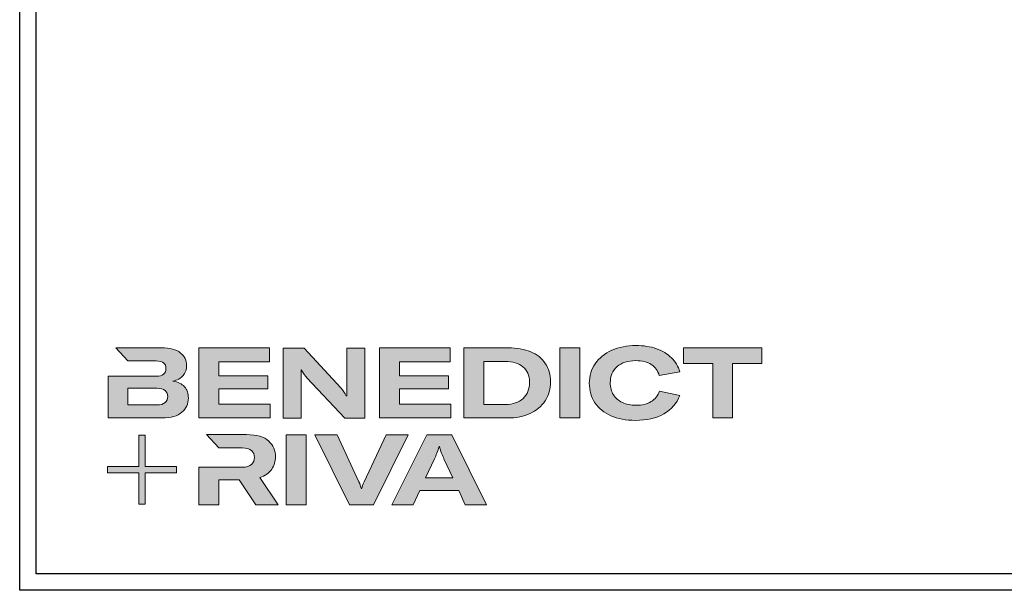
# Model space of a CAD drawing. Units: millimetres. Extents: x 2200 to 23610, y 389 to 3711.
# Drawn here: x 3850 to 4147, y 1659 to 1831 of the extents above; entities that cross this region are included whole.
import ezdxf

# ---------------------------------------------------------------- set-up
doc = ezdxf.new("R2010")
doc.units = ezdxf.units.MM
doc.linetypes.add('AUSGEZOGEN', pattern=[0])
doc.layers.add('Calque 1', color=7, linetype='Continuous', lineweight=0)
doc.layers.add('nicht drucken', color=6, linetype='Continuous', plot=False)
doc.layers.add('RAHMEN', color=7, linetype='AUSGEZOGEN')

# ---------------------------------------------------------------- blocks, each defined once
blk = doc.blocks.new('Block_0')
at = {"layer": 'Calque 1', "true_color": 0x000000, "transparency": 33554687}
h = blk.add_hatch(color=18, dxfattribs=at)
h.dxf.hatch_style = 2
edge = h.paths.add_edge_path()
edge.add_spline(control_points=[(-81.31, -85.27), (-82.82, -86.59), (-85.12, -87.25), (-88.19, -87.25), (-88.19, -87.25), (-112.97, -87.25), (-112.97, -87.25), (-112.97, -87.25), (-112.97, -73.05), (-112.97, -73.05), (-112.97, -73.05), (-88.11, -73.05), (-88.11, -73.05), (-85.09, -73.05), (-82.82, -73.69), (-81.31, -74.95), (-79.8, -76.2), (-79.04, -77.9), (-79.04, -80.03), (-79.04, -82.21), (-79.8, -83.96), (-81.31, -85.27)], knot_values=[0, 0, 0, 0, 1, 1, 1, 2, 2, 2, 3, 3, 3, 4, 4, 4, 5, 5, 5, 6, 6, 6, 7, 7, 7, 7], degree=3, periodic=0)
edge = h.paths.add_edge_path()
edge.add_spline(control_points=[(-64.81, -71.71), (-67.02, -69.25), (-70.34, -67.68), (-74.76, -67.01), (-70.9, -66.23), (-67.97, -64.63), (-65.98, -62.22), (-64, -59.82), (-63, -57.02), (-63, -53.83), (-63, -49.29), (-64.78, -45.64), (-68.34, -42.87), (-71.89, -40.1), (-77.2, -38.71), (-84.25, -38.71), (-84.25, -38.71), (-123.22, -38.71), (-123.22, -38.71), (-123.22, -38.71), (-123.21, -38.71), (-123.21, -38.71), (-123.21, -38.71), (-112.92, -49.8), (-112.92, -49.8), (-112.92, -49.8), (-88.95, -49.8), (-88.95, -49.8), (-85.87, -49.8), (-83.7, -50.38), (-82.44, -51.56), (-81.18, -52.74), (-80.55, -54.19), (-80.55, -55.93), (-80.55, -60.52), (-83.35, -62.81), (-88.95, -62.81), (-88.95, -62.81), (-111.22, -62.81), (-111.22, -62.81), (-111.22, -62.81), (-111.22, -62.81), (-111.22, -62.81), (-111.22, -62.81), (-129.93, -62.81), (-129.93, -62.81), (-129.93, -62.81), (-129.93, -98.33), (-129.93, -98.33), (-129.93, -98.33), (-83.91, -98.33), (-83.91, -98.33), (-76.24, -98.33), (-70.59, -96.72), (-66.95, -93.5), (-63.31, -90.28), (-61.49, -86.24), (-61.49, -81.37), (-61.49, -77.39), (-62.6, -74.18), (-64.81, -71.71)], knot_values=[0, 0, 0, 0, 1, 1, 1, 2, 2, 2, 3, 3, 3, 4, 4, 4, 5, 5, 5, 6, 6, 6, 7, 7, 7, 8, 8, 8, 9, 9, 9, 10, 10, 10, 11, 11, 11, 12, 12, 12, 13, 13, 13, 14, 14, 14, 15, 15, 15, 16, 16, 16, 17, 17, 17, 18, 18, 18, 19, 19, 19, 20, 20, 20, 20], degree=3, periodic=0)
h = blk.add_hatch(color=18, dxfattribs=at)
h.dxf.hatch_style = 2
h.paths.add_polyline_path([(-35.66, -73.64), (6.16, -73.64), (6.16, -62.56), (-35.66, -62.56), (-35.66, -50.55), (7.59, -50.55), (7.59, -38.71), (-52.62, -38.71), (-52.62, -98.33), (8.18, -98.33), (8.18, -86.49), (-35.66, -86.49)])
h = blk.add_hatch(color=18, dxfattribs=at)
h.dxf.hatch_style = 2
edge = h.paths.add_edge_path()
edge.add_spline(control_points=[(73.37, -70.9), (73.37, -70.9), (73.37, -79.47), (73.37, -79.47), (73.37, -79.47), (73.03, -79.47), (73.03, -79.47), (71.8, -77.06), (70.23, -74.79), (68.33, -72.67), (68.33, -72.67), (37.18, -38.82), (37.18, -38.82), (37.18, -38.82), (19.12, -38.82), (19.12, -38.82), (19.12, -38.82), (19.12, -98.44), (19.12, -98.44), (19.12, -98.44), (34.49, -98.44), (34.49, -98.44), (34.49, -98.44), (34.49, -65.69), (34.49, -65.69), (34.49, -65.69), (34.49, -57.38), (34.49, -57.38), (34.49, -57.38), (34.83, -57.38), (34.83, -57.38), (35.22, -58.33), (35.87, -59.47), (36.8, -60.78), (37.72, -62.1), (38.63, -63.23), (39.53, -64.18), (39.53, -64.18), (71.86, -98.44), (71.86, -98.44), (71.86, -98.44), (88.73, -98.44), (88.73, -98.44), (88.73, -98.44), (88.73, -38.82), (88.73, -38.82), (88.73, -38.82), (73.37, -38.82), (73.37, -38.82), (73.37, -38.82), (73.37, -70.9), (73.37, -70.9)], knot_values=[0, 0, 0, 0, 1, 1, 1, 2, 2, 2, 3, 3, 3, 4, 4, 4, 5, 5, 5, 6, 6, 6, 7, 7, 7, 8, 8, 8, 9, 9, 9, 10, 10, 10, 11, 11, 11, 12, 12, 12, 13, 13, 13, 14, 14, 14, 15, 15, 15, 16, 16, 16, 17, 17, 17, 17], degree=3, periodic=0)
h = blk.add_hatch(color=18, dxfattribs=at)
h.dxf.hatch_style = 2
h.paths.add_polyline_path([(118.27, -73.64), (160.08, -73.64), (160.08, -62.56), (118.27, -62.56), (118.27, -50.55), (161.51, -50.55), (161.51, -38.71), (101.31, -38.71), (101.31, -98.33), (162.1, -98.33), (162.1, -86.49), (118.27, -86.49)])
h = blk.add_hatch(color=18, dxfattribs=at)
h.dxf.hatch_style = 2
edge = h.paths.add_edge_path()
edge.add_spline(control_points=[(223.59, -81.79), (219.92, -85.15), (214.9, -86.83), (208.52, -86.83), (208.52, -86.83), (190.05, -86.83), (190.05, -86.83), (190.05, -86.83), (190.05, -50.22), (190.05, -50.22), (190.05, -50.22), (208.35, -50.22), (208.35, -50.22), (214.68, -50.22), (219.71, -51.73), (223.46, -54.75), (227.21, -57.77), (229.09, -62.11), (229.09, -67.77), (229.09, -73.76), (227.26, -78.43), (223.59, -81.79)], knot_values=[0, 0, 0, 0, 1, 1, 1, 2, 2, 2, 3, 3, 3, 4, 4, 4, 5, 5, 5, 6, 6, 6, 7, 7, 7, 7], degree=3, periodic=0)
edge = h.paths.add_edge_path()
edge.add_spline(control_points=[(242.53, -51.85), (239.61, -47.52), (235.46, -44.24), (230.06, -42.03), (224.65, -39.82), (218.29, -38.71), (210.95, -38.71), (210.95, -38.71), (173.08, -38.71), (173.08, -38.71), (173.08, -38.71), (173.08, -98.33), (173.08, -98.33), (173.08, -98.33), (210.7, -98.33), (210.7, -98.33), (217.76, -98.33), (224.02, -97.06), (229.51, -94.51), (235, -91.96), (239.26, -88.35), (242.32, -83.68), (245.37, -79), (246.89, -73.62), (246.89, -67.51), (246.89, -61.41), (245.44, -56.19), (242.53, -51.85)], knot_values=[0, 0, 0, 0, 1, 1, 1, 2, 2, 2, 3, 3, 3, 4, 4, 4, 5, 5, 5, 6, 6, 6, 7, 7, 7, 8, 8, 8, 9, 9, 9, 9], degree=3, periodic=0)
h = blk.add_hatch(color=18, dxfattribs=at)
h.dxf.hatch_style = 2
h.paths.add_polyline_path([(254.97, -98.33), (271.93, -98.33), (271.93, -38.71), (254.97, -38.71)])
h = blk.add_hatch(color=18, dxfattribs=at)
h.dxf.hatch_style = 2
edge = h.paths.add_edge_path()
edge.add_spline(control_points=[(303.65, -54.67), (307.54, -51.25), (312.84, -49.55), (319.56, -49.55), (324.93, -49.55), (329.33, -50.62), (332.74, -52.78), (336.15, -54.93), (338.42, -58.05), (339.54, -62.14), (339.54, -62.14), (357.09, -59.03), (357.09, -59.03), (355.8, -54.44), (353.44, -50.47), (350, -47.11), (346.55, -43.75), (342.26, -41.18), (337.11, -39.38), (331.96, -37.59), (326.16, -36.7), (319.73, -36.7), (312, -36.7), (305.13, -38.05), (299.11, -40.77), (293.09, -43.49), (288.4, -47.28), (285.05, -52.15), (281.69, -57.02), (280.01, -62.56), (280.01, -68.78), (280.01, -75.1), (281.6, -80.64), (284.79, -85.4), (287.99, -90.16), (292.52, -93.84), (298.4, -96.44), (304.27, -99.05), (311.16, -100.35), (319.05, -100.35), (328.74, -100.35), (336.87, -98.5), (343.45, -94.8), (350.02, -91.11), (354.54, -85.88), (357.01, -79.1), (357.01, -79.1), (339.71, -75.41), (339.71, -75.41), (338.42, -79.38), (336.08, -82.39), (332.7, -84.43), (329.31, -86.48), (324.99, -87.5), (319.73, -87.5), (315.3, -87.5), (311.44, -86.72), (308.14, -85.15), (304.83, -83.58), (302.29, -81.37), (300.5, -78.51), (298.7, -75.66), (297.81, -72.33), (297.81, -68.52), (297.81, -62.7), (299.75, -58.08), (303.65, -54.67)], knot_values=[0, 0, 0, 0, 1, 1, 1, 2, 2, 2, 3, 3, 3, 4, 4, 4, 5, 5, 5, 6, 6, 6, 7, 7, 7, 8, 8, 8, 9, 9, 9, 10, 10, 10, 11, 11, 11, 12, 12, 12, 13, 13, 13, 14, 14, 14, 15, 15, 15, 16, 16, 16, 17, 17, 17, 18, 18, 18, 19, 19, 19, 20, 20, 20, 21, 21, 21, 22, 22, 22, 22], degree=3, periodic=0)
h = blk.add_hatch(color=18, dxfattribs=at)
h.dxf.hatch_style = 2
h.paths.add_polyline_path([(360.33, -38.71), (360.33, -51.89), (385.1, -51.89), (385.1, -98.33), (402.07, -98.33), (402.07, -51.89), (426.92, -51.89), (426.92, -38.71)])
at = {"layer": 'Calque 1', "true_color": 0xff5a00, "transparency": 33554687}
h = blk.add_hatch(color=20, dxfattribs=at)
h.dxf.hatch_style = 2
h.paths.add_polyline_path([(-71.47, -139.72), (-98.15, -139.72), (-98.15, -113.04), (-103.57, -113.04), (-103.57, -139.72), (-130.25, -139.72), (-130.25, -145.14), (-103.57, -145.14), (-103.57, -171.82), (-98.15, -171.82), (-98.15, -145.14), (-71.47, -145.14)])
at = {"layer": 'Calque 1', "true_color": 0x000000, "transparency": 33554687}
h = blk.add_hatch(color=18, dxfattribs=at)
h.dxf.hatch_style = 2
edge = h.paths.add_edge_path()
edge.add_spline(control_points=[(-0.72, -149.04), (3.92, -147.58), (7.32, -145.22), (9.48, -141.94), (11.63, -138.67), (12.71, -135.15), (12.71, -131.4), (12.71, -126.09), (10.79, -121.61), (6.96, -117.97), (3.12, -114.33), (-3.19, -112.51), (-11.98, -112.51), (-11.98, -112.51), (-46.13, -112.51), (-46.13, -112.51), (-46.13, -112.51), (-35.61, -123.83), (-35.61, -123.83), (-35.61, -123.83), (-35.61, -123.85), (-35.61, -123.85), (-35.61, -123.85), (-15.75, -123.85), (-15.75, -123.85), (-12.01, -123.85), (-9.3, -124.6), (-7.65, -126.11), (-6, -127.63), (-5.17, -129.56), (-5.17, -131.91), (-5.17, -134.31), (-6, -136.3), (-7.65, -137.87), (-9.3, -139.44), (-12.03, -140.22), (-15.84, -140.22), (-15.84, -140.22), (-34.54, -140.22), (-34.54, -140.22), (-34.54, -140.22), (-35.66, -140.22), (-35.66, -140.22), (-35.66, -140.22), (-52.62, -140.22), (-52.62, -140.22), (-52.62, -140.22), (-52.62, -172.13), (-52.62, -172.13), (-52.62, -172.13), (-35.66, -172.13), (-35.66, -172.13), (-35.66, -172.13), (-35.66, -151.05), (-35.66, -151.05), (-35.66, -151.05), (-18.28, -151.05), (-18.28, -151.05), (-18.28, -151.05), (-4.17, -172.13), (-4.17, -172.13), (-4.17, -172.13), (14.89, -172.13), (14.89, -172.13), (14.89, -172.13), (-0.72, -149.04), (-0.72, -149.04)], knot_values=[0, 0, 0, 0, 1, 1, 1, 2, 2, 2, 3, 3, 3, 4, 4, 4, 5, 5, 5, 6, 6, 6, 7, 7, 7, 8, 8, 8, 9, 9, 9, 10, 10, 10, 11, 11, 11, 12, 12, 12, 13, 13, 13, 14, 14, 14, 15, 15, 15, 16, 16, 16, 17, 17, 17, 18, 18, 18, 19, 19, 19, 20, 20, 20, 21, 21, 21, 22, 22, 22, 22], degree=3, periodic=0)
h = blk.add_hatch(color=18, dxfattribs=at)
h.dxf.hatch_style = 2
edge = h.paths.add_edge_path()
edge.add_spline(control_points=[(21.94, -172.18), (21.94, -172.18), (21.94, -112.57), (21.94, -112.57), (21.94, -112.57), (38.9, -112.57), (38.9, -112.57), (38.9, -112.57), (38.9, -172.18), (38.9, -172.18), (38.9, -172.18), (21.94, -172.18), (21.94, -172.18)], knot_values=[0, 0, 0, 0, 1, 1, 1, 2, 2, 2, 3, 3, 3, 4, 4, 4, 4], degree=3, periodic=0)
h = blk.add_hatch(color=18, dxfattribs=at)
h.dxf.hatch_style = 2
edge = h.paths.add_edge_path()
edge.add_spline(control_points=[(65.1, -112.57), (65.1, -112.57), (83.82, -152.7), (83.82, -152.7), (84.67, -154.55), (85.34, -156.54), (85.84, -158.67), (85.84, -158.67), (86.09, -158.67), (86.09, -158.67), (86.48, -156.87), (87.15, -154.89), (88.11, -152.7), (88.11, -152.7), (106.83, -112.57), (106.83, -112.57), (106.83, -112.57), (125.64, -112.57), (125.64, -112.57), (125.64, -112.57), (96.17, -172.18), (96.17, -172.18), (96.17, -172.18), (75.85, -172.18), (75.85, -172.18), (75.85, -172.18), (46.29, -112.57), (46.29, -112.57), (46.29, -112.57), (65.1, -112.57), (65.1, -112.57)], knot_values=[0, 0, 0, 0, 1, 1, 1, 2, 2, 2, 3, 3, 3, 4, 4, 4, 5, 5, 5, 6, 6, 6, 7, 7, 7, 8, 8, 8, 9, 9, 9, 10, 10, 10, 10], degree=3, periodic=0)
h = blk.add_hatch(color=18, dxfattribs=at)
h.dxf.hatch_style = 2
edge = h.paths.add_edge_path()
edge.add_spline(control_points=[(163.78, -149.34), (163.78, -149.34), (156.14, -132.97), (156.14, -132.97), (155.57, -131.63), (154.93, -130.02), (154.2, -128.14), (153.48, -126.27), (152.83, -124.46), (152.27, -122.73), (152.27, -122.73), (152.1, -122.73), (152.1, -122.73), (151.54, -124.46), (150.9, -126.27), (150.17, -128.14), (149.45, -130.02), (148.8, -131.63), (148.24, -132.97), (148.24, -132.97), (140.6, -149.34), (140.6, -149.34), (140.6, -149.34), (163.78, -149.34), (163.78, -149.34)], knot_values=[0, 0, 0, 0, 1, 1, 1, 2, 2, 2, 3, 3, 3, 4, 4, 4, 5, 5, 5, 6, 6, 6, 7, 7, 7, 8, 8, 8, 8], degree=3, periodic=0)
edge = h.paths.add_edge_path()
edge.add_spline(control_points=[(174.36, -172.18), (174.36, -172.18), (168.81, -160.18), (168.81, -160.18), (168.81, -160.18), (135.56, -160.18), (135.56, -160.18), (135.56, -160.18), (130.02, -172.18), (130.02, -172.18), (130.02, -172.18), (111.8, -172.18), (111.8, -172.18), (111.8, -172.18), (141.61, -112.57), (141.61, -112.57), (141.61, -112.57), (162.77, -112.57), (162.77, -112.57), (162.77, -112.57), (192.49, -172.18), (192.49, -172.18), (192.49, -172.18), (174.36, -172.18), (174.36, -172.18)], knot_values=[0, 0, 0, 0, 1, 1, 1, 2, 2, 2, 3, 3, 3, 4, 4, 4, 5, 5, 5, 6, 6, 6, 7, 7, 7, 8, 8, 8, 8], degree=3, periodic=0)
at = {"layer": 'Calque 1'}
for points in [[(-35.66, -73.64), (6.16, -73.64), (6.16, -62.56), (-35.66, -62.56), (-35.66, -50.55), (7.59, -50.55), (7.59, -38.71), (-52.62, -38.71), (-52.62, -98.33), (8.18, -98.33), (8.18, -86.49), (-35.66, -86.49)], [(118.27, -73.64), (160.08, -73.64), (160.08, -62.56), (118.27, -62.56), (118.27, -50.55), (161.51, -50.55), (161.51, -38.71), (101.31, -38.71), (101.31, -98.33), (162.1, -98.33), (162.1, -86.49), (118.27, -86.49)], [(254.97, -98.33), (271.93, -98.33), (271.93, -38.71), (254.97, -38.71)], [(360.33, -38.71), (360.33, -51.89), (385.1, -51.89), (385.1, -98.33), (402.07, -98.33), (402.07, -51.89), (426.92, -51.89), (426.92, -38.71)], [(-71.47, -139.72), (-98.15, -139.72), (-98.15, -113.04), (-103.57, -113.04), (-103.57, -139.72), (-130.25, -139.72), (-130.25, -145.14), (-103.57, -145.14), (-103.57, -171.82), (-98.15, -171.82), (-98.15, -145.14), (-71.47, -145.14)]]:
    blk.add_lwpolyline(points, close=True, dxfattribs=at)
for points, knots in [([(-64.81, -71.71), (-67.02, -69.25), (-70.34, -67.68), (-74.76, -67.01), (-70.9, -66.23), (-67.97, -64.63), (-65.98, -62.22), (-64, -59.82), (-63, -57.02), (-63, -53.83), (-63, -49.29), (-64.78, -45.64), (-68.34, -42.87), (-71.89, -40.1), (-77.2, -38.71), (-84.25, -38.71), (-84.25, -38.71), (-123.22, -38.71), (-123.22, -38.71), (-123.22, -38.71), (-123.21, -38.71), (-123.21, -38.71), (-123.21, -38.71), (-112.92, -49.8), (-112.92, -49.8), (-112.92, -49.8), (-88.95, -49.8), (-88.95, -49.8), (-85.87, -49.8), (-83.7, -50.38), (-82.44, -51.56), (-81.18, -52.74), (-80.55, -54.19), (-80.55, -55.93), (-80.55, -60.52), (-83.35, -62.81), (-88.95, -62.81), (-88.95, -62.81), (-111.22, -62.81), (-111.22, -62.81), (-111.22, -62.81), (-111.22, -62.81), (-111.22, -62.81), (-111.22, -62.81), (-129.93, -62.81), (-129.93, -62.81), (-129.93, -62.81), (-129.93, -98.33), (-129.93, -98.33), (-129.93, -98.33), (-83.91, -98.33), (-83.91, -98.33), (-76.24, -98.33), (-70.59, -96.72), (-66.95, -93.5), (-63.31, -90.28), (-61.49, -86.24), (-61.49, -81.37), (-61.49, -77.39), (-62.6, -74.18), (-64.81, -71.71)], [0, 0, 0, 0, 1, 1, 1, 2, 2, 2, 3, 3, 3, 4, 4, 4, 5, 5, 5, 6, 6, 6, 7, 7, 7, 8, 8, 8, 9, 9, 9, 10, 10, 10, 11, 11, 11, 12, 12, 12, 13, 13, 13, 14, 14, 14, 15, 15, 15, 16, 16, 16, 17, 17, 17, 18, 18, 18, 19, 19, 19, 20, 20, 20, 20]), ([(73.37, -70.9), (73.37, -70.9), (73.37, -79.47), (73.37, -79.47), (73.37, -79.47), (73.03, -79.47), (73.03, -79.47), (71.8, -77.06), (70.23, -74.79), (68.33, -72.67), (68.33, -72.67), (37.18, -38.82), (37.18, -38.82), (37.18, -38.82), (19.12, -38.82), (19.12, -38.82), (19.12, -38.82), (19.12, -98.44), (19.12, -98.44), (19.12, -98.44), (34.49, -98.44), (34.49, -98.44), (34.49, -98.44), (34.49, -65.69), (34.49, -65.69), (34.49, -65.69), (34.49, -57.38), (34.49, -57.38), (34.49, -57.38), (34.83, -57.38), (34.83, -57.38), (35.22, -58.33), (35.87, -59.47), (36.8, -60.78), (37.72, -62.1), (38.63, -63.23), (39.53, -64.18), (39.53, -64.18), (71.86, -98.44), (71.86, -98.44), (71.86, -98.44), (88.73, -98.44), (88.73, -98.44), (88.73, -98.44), (88.73, -38.82), (88.73, -38.82), (88.73, -38.82), (73.37, -38.82), (73.37, -38.82), (73.37, -38.82), (73.37, -70.9), (73.37, -70.9)], [0, 0, 0, 0, 1, 1, 1, 2, 2, 2, 3, 3, 3, 4, 4, 4, 5, 5, 5, 6, 6, 6, 7, 7, 7, 8, 8, 8, 9, 9, 9, 10, 10, 10, 11, 11, 11, 12, 12, 12, 13, 13, 13, 14, 14, 14, 15, 15, 15, 16, 16, 16, 17, 17, 17, 17]), ([(242.53, -51.85), (239.61, -47.52), (235.46, -44.24), (230.06, -42.03), (224.65, -39.82), (218.29, -38.71), (210.95, -38.71), (210.95, -38.71), (173.08, -38.71), (173.08, -38.71), (173.08, -38.71), (173.08, -98.33), (173.08, -98.33), (173.08, -98.33), (210.7, -98.33), (210.7, -98.33), (217.76, -98.33), (224.02, -97.06), (229.51, -94.51), (235, -91.96), (239.26, -88.35), (242.32, -83.68), (245.37, -79), (246.89, -73.62), (246.89, -67.51), (246.89, -61.41), (245.44, -56.19), (242.53, -51.85)], [0, 0, 0, 0, 1, 1, 1, 2, 2, 2, 3, 3, 3, 4, 4, 4, 5, 5, 5, 6, 6, 6, 7, 7, 7, 8, 8, 8, 9, 9, 9, 9]), ([(303.65, -54.67), (307.54, -51.25), (312.84, -49.55), (319.56, -49.55), (324.93, -49.55), (329.33, -50.62), (332.74, -52.78), (336.15, -54.93), (338.42, -58.05), (339.54, -62.14), (339.54, -62.14), (357.09, -59.03), (357.09, -59.03), (355.8, -54.44), (353.44, -50.47), (350, -47.11), (346.55, -43.75), (342.26, -41.18), (337.11, -39.38), (331.96, -37.59), (326.16, -36.7), (319.73, -36.7), (312, -36.7), (305.13, -38.05), (299.11, -40.77), (293.09, -43.49), (288.4, -47.28), (285.05, -52.15), (281.69, -57.02), (280.01, -62.56), (280.01, -68.78), (280.01, -75.1), (281.6, -80.64), (284.79, -85.4), (287.99, -90.16), (292.52, -93.84), (298.4, -96.44), (304.27, -99.05), (311.16, -100.35), (319.05, -100.35), (328.74, -100.35), (336.87, -98.5), (343.45, -94.8), (350.02, -91.11), (354.54, -85.88), (357.01, -79.1), (357.01, -79.1), (339.71, -75.41), (339.71, -75.41), (338.42, -79.38), (336.08, -82.39), (332.7, -84.43), (329.31, -86.48), (324.99, -87.5), (319.73, -87.5), (315.3, -87.5), (311.44, -86.72), (308.14, -85.15), (304.83, -83.58), (302.29, -81.37), (300.5, -78.51), (298.7, -75.66), (297.81, -72.33), (297.81, -68.52), (297.81, -62.7), (299.75, -58.08), (303.65, -54.67)], [0, 0, 0, 0, 1, 1, 1, 2, 2, 2, 3, 3, 3, 4, 4, 4, 5, 5, 5, 6, 6, 6, 7, 7, 7, 8, 8, 8, 9, 9, 9, 10, 10, 10, 11, 11, 11, 12, 12, 12, 13, 13, 13, 14, 14, 14, 15, 15, 15, 16, 16, 16, 17, 17, 17, 18, 18, 18, 19, 19, 19, 20, 20, 20, 21, 21, 21, 22, 22, 22, 22]), ([(223.59, -81.79), (219.92, -85.15), (214.9, -86.83), (208.52, -86.83), (208.52, -86.83), (190.05, -86.83), (190.05, -86.83), (190.05, -86.83), (190.05, -50.22), (190.05, -50.22), (190.05, -50.22), (208.35, -50.22), (208.35, -50.22), (214.68, -50.22), (219.71, -51.73), (223.46, -54.75), (227.21, -57.77), (229.09, -62.11), (229.09, -67.77), (229.09, -73.76), (227.26, -78.43), (223.59, -81.79)], [0, 0, 0, 0, 1, 1, 1, 2, 2, 2, 3, 3, 3, 4, 4, 4, 5, 5, 5, 6, 6, 6, 7, 7, 7, 7]), ([(-81.31, -85.27), (-82.82, -86.59), (-85.12, -87.25), (-88.19, -87.25), (-88.19, -87.25), (-112.97, -87.25), (-112.97, -87.25), (-112.97, -87.25), (-112.97, -73.05), (-112.97, -73.05), (-112.97, -73.05), (-88.11, -73.05), (-88.11, -73.05), (-85.09, -73.05), (-82.82, -73.69), (-81.31, -74.95), (-79.8, -76.2), (-79.04, -77.9), (-79.04, -80.03), (-79.04, -82.21), (-79.8, -83.96), (-81.31, -85.27)], [0, 0, 0, 0, 1, 1, 1, 2, 2, 2, 3, 3, 3, 4, 4, 4, 5, 5, 5, 6, 6, 6, 7, 7, 7, 7]), ([(-0.72, -149.04), (3.92, -147.58), (7.32, -145.22), (9.48, -141.94), (11.63, -138.67), (12.71, -135.15), (12.71, -131.4), (12.71, -126.09), (10.79, -121.61), (6.96, -117.97), (3.12, -114.33), (-3.19, -112.51), (-11.98, -112.51), (-11.98, -112.51), (-46.13, -112.51), (-46.13, -112.51), (-46.13, -112.51), (-35.61, -123.83), (-35.61, -123.83), (-35.61, -123.83), (-35.61, -123.85), (-35.61, -123.85), (-35.61, -123.85), (-15.75, -123.85), (-15.75, -123.85), (-12.01, -123.85), (-9.3, -124.6), (-7.65, -126.11), (-6, -127.63), (-5.17, -129.56), (-5.17, -131.91), (-5.17, -134.31), (-6, -136.3), (-7.65, -137.87), (-9.3, -139.44), (-12.03, -140.22), (-15.84, -140.22), (-15.84, -140.22), (-34.54, -140.22), (-34.54, -140.22), (-34.54, -140.22), (-35.66, -140.22), (-35.66, -140.22), (-35.66, -140.22), (-52.62, -140.22), (-52.62, -140.22), (-52.62, -140.22), (-52.62, -172.13), (-52.62, -172.13), (-52.62, -172.13), (-35.66, -172.13), (-35.66, -172.13), (-35.66, -172.13), (-35.66, -151.05), (-35.66, -151.05), (-35.66, -151.05), (-18.28, -151.05), (-18.28, -151.05), (-18.28, -151.05), (-4.17, -172.13), (-4.17, -172.13), (-4.17, -172.13), (14.89, -172.13), (14.89, -172.13), (14.89, -172.13), (-0.72, -149.04), (-0.72, -149.04)], [0, 0, 0, 0, 1, 1, 1, 2, 2, 2, 3, 3, 3, 4, 4, 4, 5, 5, 5, 6, 6, 6, 7, 7, 7, 8, 8, 8, 9, 9, 9, 10, 10, 10, 11, 11, 11, 12, 12, 12, 13, 13, 13, 14, 14, 14, 15, 15, 15, 16, 16, 16, 17, 17, 17, 18, 18, 18, 19, 19, 19, 20, 20, 20, 21, 21, 21, 22, 22, 22, 22]), ([(21.94, -172.18), (21.94, -172.18), (21.94, -112.57), (21.94, -112.57), (21.94, -112.57), (38.9, -112.57), (38.9, -112.57), (38.9, -112.57), (38.9, -172.18), (38.9, -172.18), (38.9, -172.18), (21.94, -172.18), (21.94, -172.18)], [0, 0, 0, 0, 1, 1, 1, 2, 2, 2, 3, 3, 3, 4, 4, 4, 4]), ([(65.1, -112.57), (65.1, -112.57), (83.82, -152.7), (83.82, -152.7), (84.67, -154.55), (85.34, -156.54), (85.84, -158.67), (85.84, -158.67), (86.09, -158.67), (86.09, -158.67), (86.48, -156.87), (87.15, -154.89), (88.11, -152.7), (88.11, -152.7), (106.83, -112.57), (106.83, -112.57), (106.83, -112.57), (125.64, -112.57), (125.64, -112.57), (125.64, -112.57), (96.17, -172.18), (96.17, -172.18), (96.17, -172.18), (75.85, -172.18), (75.85, -172.18), (75.85, -172.18), (46.29, -112.57), (46.29, -112.57), (46.29, -112.57), (65.1, -112.57), (65.1, -112.57)], [0, 0, 0, 0, 1, 1, 1, 2, 2, 2, 3, 3, 3, 4, 4, 4, 5, 5, 5, 6, 6, 6, 7, 7, 7, 8, 8, 8, 9, 9, 9, 10, 10, 10, 10]), ([(174.36, -172.18), (174.36, -172.18), (168.81, -160.18), (168.81, -160.18), (168.81, -160.18), (135.56, -160.18), (135.56, -160.18), (135.56, -160.18), (130.02, -172.18), (130.02, -172.18), (130.02, -172.18), (111.8, -172.18), (111.8, -172.18), (111.8, -172.18), (141.61, -112.57), (141.61, -112.57), (141.61, -112.57), (162.77, -112.57), (162.77, -112.57), (162.77, -112.57), (192.49, -172.18), (192.49, -172.18), (192.49, -172.18), (174.36, -172.18), (174.36, -172.18)], [0, 0, 0, 0, 1, 1, 1, 2, 2, 2, 3, 3, 3, 4, 4, 4, 5, 5, 5, 6, 6, 6, 7, 7, 7, 8, 8, 8, 8]), ([(163.78, -149.34), (163.78, -149.34), (156.14, -132.97), (156.14, -132.97), (155.57, -131.63), (154.93, -130.02), (154.2, -128.14), (153.48, -126.27), (152.83, -124.46), (152.27, -122.73), (152.27, -122.73), (152.1, -122.73), (152.1, -122.73), (151.54, -124.46), (150.9, -126.27), (150.17, -128.14), (149.45, -130.02), (148.8, -131.63), (148.24, -132.97), (148.24, -132.97), (140.6, -149.34), (140.6, -149.34), (140.6, -149.34), (163.78, -149.34), (163.78, -149.34)], [0, 0, 0, 0, 1, 1, 1, 2, 2, 2, 3, 3, 3, 4, 4, 4, 5, 5, 5, 6, 6, 6, 7, 7, 7, 8, 8, 8, 8])]:
    blk.add_open_spline(points, degree=3, knots=knots, dxfattribs=at)

msp = doc.modelspace()

# ---------------------------------------------------------------- linework, layer by layer
at = {"layer": 'nicht drucken'}
for p, q in [((3850.21, 1658.93), (3850.21, 2499.93)), ((4444.21, 1658.93), (3850.21, 1658.93))]:
    msp.add_line(p, q, dxfattribs=at)
msp.add_lwpolyline([(3850.21, 2499.93), (4444.21, 2499.93), (4444.21, 1658.93), (3850.21, 1658.93)], close=True, dxfattribs=at)
at = {"layer": 'RAHMEN', "color": 0}
for p, q in [((3855.21, 1663.93), (3855.21, 2494.93)), ((4439.21, 1663.93), (3855.21, 1663.93))]:
    msp.add_line(p, q, dxfattribs=at)
msp.add_lwpolyline([(4439.21, 1663.93), (3855.21, 1663.93), (3855.21, 2494.93), (4439.21, 2494.93)], close=True, dxfattribs=at)

# ---------------------------------------------------------------- block references
at = {"layer": 'Calque 1', "xscale": 0.354157399966159, "yscale": 0.354157399966159, "zscale": 0.354157399966159}
msp.add_blockref('Block_0', (3922.87, 1745.69), dxfattribs=at)

doc.saveas('drawing.dxf')
